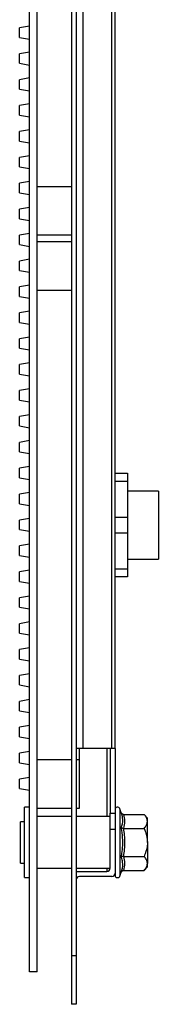
# Model space of a CAD drawing. Units: millimetres. Extents: x 13 to 1473, y 12 to 1043.
# Drawn here: x 213 to 256, y 234 to 538 of the extents above; entities that cross this region are included whole.
import ezdxf

# ---------------------------------------------------------------- set-up
doc = ezdxf.new("R2010")
doc.units = ezdxf.units.MM
doc.header["$LTSCALE"] = 5

msp = doc.modelspace()

# ---------------------------------------------------------------- linework, layer by layer
at = {"color": 7, "linetype": 'Continuous', "lineweight": 25}
for p, q in [((215.7, 243.87), (215.7, 873.87)), ((218.1, 243.87), (218.1, 873.87)), ((228.7, 868.87), (228.7, 248.87)), ((230.2, 868.87), (230.2, 248.87)), ((232.2, 842.87), (232.2, 312.87)), ((241.2, 312.87), (241.2, 842.87)), ((242.2, 312.87), (242.2, 555.37)), ((215.7, 535.96), (212.7, 535.43)), ((212.7, 532.49), (212.7, 535.43)), ((212.7, 532.49), (215.7, 531.96)), ((215.7, 527.96), (212.7, 527.43)), ((212.7, 524.49), (212.7, 527.43)), ((212.7, 524.49), (215.7, 523.96)), ((215.7, 519.96), (212.7, 519.43)), ((212.7, 516.49), (212.7, 519.43)), ((212.7, 516.49), (215.7, 515.96)), ((215.7, 511.96), (212.7, 511.43)), ((212.7, 508.49), (212.7, 511.43)), ((212.7, 508.49), (215.7, 507.96)), ((215.7, 503.96), (212.7, 503.43)), ((212.7, 500.49), (212.7, 503.43)), ((212.7, 500.49), (215.7, 499.96)), ((215.7, 495.96), (212.7, 495.43)), ((212.7, 492.49), (212.7, 495.43)), ((212.7, 492.49), (215.7, 491.96)), ((215.7, 487.96), (212.7, 487.43)), ((212.7, 484.49), (212.7, 487.43)), ((212.7, 484.49), (215.7, 483.96)), ((228.7, 486.37), (218.1, 486.37)), ((215.7, 479.96), (212.7, 479.43)), ((212.7, 476.49), (212.7, 479.43)), ((212.7, 476.49), (215.7, 475.96)), ((215.7, 471.96), (212.7, 471.43)), ((212.7, 468.49), (212.7, 471.43)), ((228.7, 471.37), (218.1, 471.37)), ((212.7, 468.49), (215.7, 467.96)), ((228.7, 469.37), (218.1, 469.37)), ((215.7, 463.96), (212.7, 463.43)), ((212.7, 460.49), (212.7, 463.43)), ((212.7, 460.49), (215.7, 459.96)), ((215.7, 455.96), (212.7, 455.43)), ((212.7, 452.49), (212.7, 455.43)), ((228.7, 454.37), (218.1, 454.37)), ((212.7, 452.49), (215.7, 451.96)), ((215.7, 447.96), (212.7, 447.43)), ((212.7, 444.49), (212.7, 447.43)), ((212.7, 444.49), (215.7, 443.96)), ((215.7, 439.96), (212.7, 439.43)), ((212.7, 436.49), (212.7, 439.43)), ((212.7, 436.49), (215.7, 435.96)), ((215.7, 431.96), (212.7, 431.43)), ((212.7, 428.49), (212.7, 431.43)), ((212.7, 428.49), (215.7, 427.96)), ((215.7, 423.96), (212.7, 423.43)), ((212.7, 420.49), (212.7, 423.43)), ((212.7, 420.49), (215.7, 419.96)), ((215.7, 415.96), (212.7, 415.43)), ((212.7, 412.49), (212.7, 415.43)), ((212.7, 412.49), (215.7, 411.96)), ((215.7, 407.96), (212.7, 407.43)), ((212.7, 404.49), (212.7, 407.43)), ((212.7, 404.49), (215.7, 403.96)), ((215.7, 399.96), (212.7, 399.43)), ((212.7, 396.49), (212.7, 399.43)), ((212.7, 396.49), (215.7, 395.96)), ((242.2, 397.87), (246.1, 397.87)), ((246.1, 395.37), (242.2, 395.37)), ((246.1, 397.87), (246.1, 395.37)), ((246.1, 395.37), (246.1, 384.37)), ((255.6, 392.37), (246.1, 392.37)), ((255.6, 392.37), (255.6, 371.37)), ((215.7, 391.96), (212.7, 391.43)), ((212.7, 388.49), (212.7, 391.43)), ((212.7, 388.49), (215.7, 387.96)), ((215.7, 383.96), (212.7, 383.43)), ((212.7, 380.49), (212.7, 383.43)), ((242.2, 384.37), (246.1, 384.37)), ((246.1, 384.37), (246.1, 379.37)), ((212.7, 380.49), (215.7, 379.96)), ((246.1, 379.37), (242.2, 379.37)), ((246.1, 379.37), (246.1, 368.37)), ((215.7, 375.96), (212.7, 375.43)), ((212.7, 372.49), (212.7, 375.43)), ((212.7, 372.49), (215.7, 371.96)), ((246.1, 371.37), (255.6, 371.37)), ((215.7, 367.96), (212.7, 367.43)), ((242.2, 368.37), (246.1, 368.37)), ((246.1, 368.37), (246.1, 365.87)), ((212.7, 364.49), (212.7, 367.43)), ((246.1, 365.87), (242.2, 365.87)), ((212.7, 364.49), (215.7, 363.96)), ((215.7, 359.96), (212.7, 359.43)), ((212.7, 356.49), (212.7, 359.43)), ((212.7, 356.49), (215.7, 355.96)), ((215.7, 351.96), (212.7, 351.43)), ((212.7, 348.49), (212.7, 351.43)), ((212.7, 348.49), (215.7, 347.96)), ((215.7, 343.96), (212.7, 343.43)), ((212.7, 340.49), (212.7, 343.43)), ((212.7, 340.49), (215.7, 339.96)), ((215.7, 335.96), (212.7, 335.43)), ((212.7, 332.49), (212.7, 335.43)), ((212.7, 332.49), (215.7, 331.96)), ((215.7, 327.96), (212.7, 327.43)), ((212.7, 324.49), (212.7, 327.43)), ((212.7, 324.49), (215.7, 323.96)), ((215.7, 319.96), (212.7, 319.43)), ((212.7, 316.49), (212.7, 319.43)), ((212.7, 316.49), (215.7, 315.96)), ((215.7, 311.96), (212.7, 311.43)), ((212.7, 308.49), (212.7, 311.43)), ((232.2, 312.87), (230.2, 312.87)), ((231.1, 312.87), (231.1, 309.37)), ((241.2, 312.87), (232.2, 312.87)), ((239.7, 312.87), (239.7, 291.87)), ((240.7, 312.87), (240.7, 292.87)), ((242.2, 312.87), (241.2, 312.87)), ((242.2, 312.87), (242.2, 294)), ((212.7, 308.49), (215.7, 307.96)), ((228.7, 309.37), (218.1, 309.37)), ((231.1, 309.37), (230.2, 309.37)), ((231.1, 309.37), (231.1, 294.37)), ((215.7, 303.96), (212.7, 303.43)), ((212.7, 300.49), (212.7, 303.43)), ((212.7, 300.49), (215.7, 299.96)), ((215.7, 294.72), (214.2, 294.72)), ((214.2, 273.02), (214.2, 294.72)), ((228.7, 294.37), (218.1, 294.37)), ((231.1, 294.37), (230.2, 294.37)), ((240.7, 292.87), (242.2, 292.87)), ((240.7, 287.87), (240.7, 292.87)), ((242.2, 294), (242.2, 292.87)), ((242.2, 292.87), (242.2, 287.87)), ((244.15, 293.02), (243.7, 294.26)), ((243.7, 294.26), (243.7, 283.87)), ((244.78, 292.53), (251.2, 292.53)), ((252.2, 291.37), (251.2, 292.53)), ((213, 277.48), (213, 290.27)), ((214, 290.27), (213, 290.27)), ((214.2, 290.37), (214, 290.37)), ((214, 290.37), (214, 290.27)), ((228.7, 291.87), (218.1, 291.87)), ((240.7, 291.87), (230.2, 291.87)), ((252.2, 290.37), (252.2, 291.37)), ((252.2, 283.87), (252.2, 290.37)), ((242.2, 287.87), (240.7, 287.87)), ((240.7, 275.87), (240.7, 287.87)), ((242.2, 287.87), (242.2, 287.38)), ((242.2, 287.38), (242.2, 283.87)), ((244.78, 288.2), (251.2, 288.2)), ((242.2, 283.87), (242.2, 280.37)), ((243.7, 283.87), (243.7, 273.48)), ((252.2, 283.87), (252.2, 277.38)), ((242.2, 280.37), (242.2, 274.37)), ((213, 277.48), (214, 277.48)), ((214, 277.48), (214, 277.37)), ((214, 277.37), (214.2, 277.37)), ((244.78, 279.54), (251.2, 279.54)), ((252.2, 276.37), (252.2, 277.38)), ((218.1, 275.87), (228.7, 275.87)), ((230.2, 275.87), (240.7, 275.87)), ((230.2, 274.87), (239.7, 274.87)), ((239.7, 275.87), (239.7, 274.87)), ((242.2, 274.37), (242.2, 273.75)), ((243.7, 273.48), (244.15, 274.72)), ((244.78, 275.21), (251.2, 275.21)), ((251.2, 275.21), (252.2, 276.37)), ((214.2, 273.02), (215.7, 273.02)), ((241.2, 273.37), (231.2, 273.37)), ((230.2, 248.87), (228.7, 248.87)), ((228.7, 248.87), (228.7, 233.87)), ((230.2, 248.87), (230.2, 233.87)), ((218.1, 243.87), (215.7, 243.87)), ((230.2, 233.87), (228.7, 233.87))]:
    msp.add_line(p, q, dxfattribs=at)
for centre, radius, start, end in [((242.97, 294), 0.773, 20, 180), ((239.7, 275.87), 1, 270, 0), ((241.2, 274.37), 1, 270, 0), ((242.97, 273.75), 0.773, 180, 340), ((231.2, 272.37), 1, 90, 180)]:
    msp.add_arc(centre, radius, start, end, dxfattribs=at)
for points, knots in [([(244.15, 288.45), (244.22, 288.64), (244.57, 289.61), (244.74, 291.15), (244.32, 292.49), (244.15, 293.02)], [0, 0, 0, 0, 0.130523, 0.655233, 1, 1, 1, 1]), ([(244.78, 292.53), (244.71, 292.54), (244.58, 292.55), (244.4, 292.66), (244.25, 292.82), (244.18, 292.95), (244.15, 293.02), (244.15, 293.02)], [0, 0, 0, 0, 0.236113, 0.471256, 0.732231, 0.993873, 1, 1, 1, 1]), ([(244.78, 292.53), (244.97, 291.82), (245.37, 290.38), (244.98, 288.94), (244.78, 288.2)], [0, 0, 0, 0, 0.492244, 1, 1, 1, 1]), ([(252.2, 290.37), (252.16, 290.67), (252.09, 291.29), (251.64, 292.01), (251.3, 292.41), (251.2, 292.53)], [0, 0, 0, 0, 0.406293, 0.827272, 1, 1, 1, 1]), ([(251.2, 288.2), (251.46, 288.54), (252, 289.22), (252.2, 289.97), (252.2, 290.36), (252.2, 290.37)], [0, 0, 0, 0, 0.48434, 0.986324, 1, 1, 1, 1]), ([(244.15, 279.3), (244.22, 279.69), (244.57, 281.67), (244.74, 284.77), (244.32, 287.4), (244.15, 288.45)], [0, 0, 0, 0, 0.1305234, 0.6552334, 1, 1, 1, 1]), ([(244.78, 288.2), (244.71, 288.21), (244.58, 288.21), (244.4, 288.27), (244.25, 288.34), (244.18, 288.41), (244.15, 288.45), (244.15, 288.45)], [0, 0, 0, 0, 0.236113, 0.471256, 0.732231, 0.993873, 1, 1, 1, 1]), ([(244.78, 288.2), (244.97, 286.78), (245.37, 283.9), (244.98, 281.01), (244.78, 279.54)], [0, 0, 0, 0, 0.492244, 1, 1, 1, 1]), ([(251.2, 288.2), (251.35, 287.84), (251.93, 286.46), (252.08, 284.97), (252.2, 283.87)], [0, 0, 0, 0, 0.26613, 1, 1, 1, 1]), ([(252.2, 283.87), (252.2, 283.77), (252.19, 282.56), (251.84, 281.08), (251.31, 279.8), (251.2, 279.54)], [0, 0, 0, 0, 0.066695, 0.814098, 1, 1, 1, 1]), ([(244.78, 279.54), (244.71, 279.54), (244.58, 279.53), (244.4, 279.48), (244.25, 279.4), (244.18, 279.33), (244.15, 279.3), (244.15, 279.3)], [0, 0, 0, 0, 0.2361125, 0.4712563, 0.7322305, 0.9938734, 1, 1, 1, 1]), ([(244.15, 274.72), (244.22, 274.93), (244.57, 275.93), (244.74, 277.49), (244.32, 278.78), (244.15, 279.3)], [0, 0, 0, 0, 0.130523, 0.655233, 1, 1, 1, 1]), ([(244.78, 279.54), (244.97, 278.83), (245.37, 277.39), (244.98, 275.95), (244.78, 275.21)], [0, 0, 0, 0, 0.492244, 1, 1, 1, 1]), ([(252.2, 277.38), (252.16, 277.68), (252.09, 278.3), (251.64, 279.01), (251.3, 279.42), (251.2, 279.54)], [0, 0, 0, 0, 0.406293, 0.827272, 1, 1, 1, 1]), ([(251.2, 275.21), (251.46, 275.55), (252, 276.23), (252.2, 276.98), (252.2, 277.37), (252.2, 277.38)], [0, 0, 0, 0, 0.48434, 0.986324, 1, 1, 1, 1]), ([(244.15, 274.72), (244.15, 274.73), (244.18, 274.8), (244.25, 274.93), (244.4, 275.08), (244.58, 275.19), (244.71, 275.21), (244.78, 275.21)], [0, 0, 0, 0, 0.006127, 0.267769, 0.528744, 0.763887, 1, 1, 1, 1])]:
    msp.add_open_spline(points, degree=3, knots=knots, dxfattribs=at)

doc.saveas('drawing.dxf')
